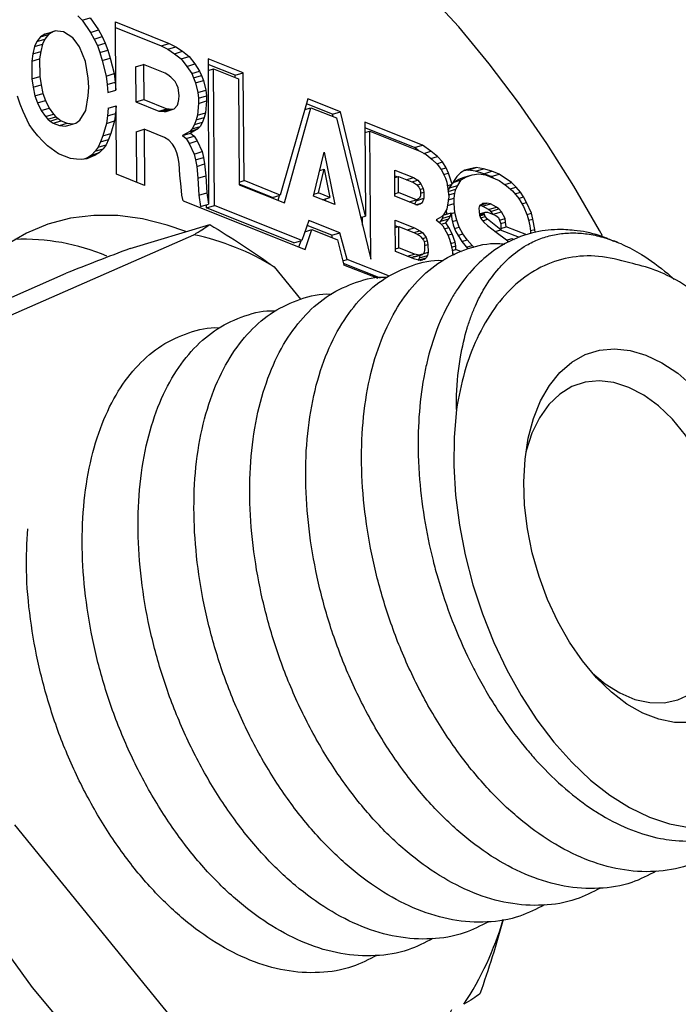
# Model space of a CAD drawing. Units: millimetres. Extents: x 2 to 278, y 1 to 215.
# Drawn here: x 242 to 255, y 180 to 199 of the extents above; entities that cross this region are included whole.
import ezdxf

# ---------------------------------------------------------------- set-up
doc = ezdxf.new("R2010")
doc.units = ezdxf.units.MM

msp = doc.modelspace()

# ---------------------------------------------------------------- linework, layer by layer
at = {"color": 7, "linetype": 'Continuous', "lineweight": 25}
for p, q in [((243.215, 199.064), (243.296, 198.982)), ((243.296, 198.982), (243.448, 199.028)), ((243.296, 198.982), (243.459, 198.75)), ((243.448, 199.028), (243.611, 198.796)), ((243.459, 198.75), (243.611, 198.796)), ((243.611, 198.796), (243.681, 198.668)), ((243.932, 198.951), (244.96, 198.54)), ((243.943, 197.647), (243.932, 198.951)), ((243.933, 198.844), (244.808, 198.495)), ((242.504, 198.665), (242.435, 198.575)), ((242.435, 198.575), (242.588, 198.621)), ((242.584, 198.716), (242.504, 198.665)), ((242.504, 198.665), (242.656, 198.711)), ((242.588, 198.621), (242.542, 198.523)), ((242.584, 198.716), (242.736, 198.762)), ((242.63, 198.731), (242.584, 198.716)), ((242.656, 198.711), (242.588, 198.621)), ((242.63, 198.731), (242.782, 198.777)), ((242.736, 198.762), (242.656, 198.711)), ((242.782, 198.777), (242.736, 198.762)), ((242.828, 198.775), (242.782, 198.777)), ((242.944, 198.762), (242.828, 198.775)), ((243.117, 198.643), (242.944, 198.762)), ((243.164, 198.591), (243.117, 198.643)), ((243.459, 198.75), (243.529, 198.622)), ((243.529, 198.622), (243.681, 198.668)), ((243.529, 198.622), (243.588, 198.499)), ((243.681, 198.668), (243.74, 198.545)), ((242.39, 198.477), (242.357, 198.34)), ((242.435, 198.575), (242.39, 198.477)), ((242.39, 198.477), (242.542, 198.523)), ((242.542, 198.523), (242.509, 198.386)), ((243.245, 198.475), (243.164, 198.591)), ((243.363, 198.195), (243.245, 198.475)), ((243.588, 198.499), (243.74, 198.545)), ((243.588, 198.499), (243.635, 198.363)), ((243.635, 198.363), (243.787, 198.409)), ((243.74, 198.545), (243.787, 198.409)), ((243.787, 198.409), (243.834, 198.257)), ((244.808, 198.495), (244.96, 198.54)), ((244.808, 198.495), (244.935, 198.427)), ((244.935, 198.427), (245.088, 198.473)), ((244.935, 198.427), (245.063, 198.343)), ((244.96, 198.54), (245.088, 198.473)), ((245.088, 198.473), (245.215, 198.389)), ((242.357, 198.34), (242.335, 198.199)), ((242.335, 198.199), (242.487, 198.245)), ((242.357, 198.34), (242.509, 198.386)), ((242.509, 198.386), (242.487, 198.245)), ((242.487, 198.245), (242.49, 197.91)), ((243.635, 198.363), (243.682, 198.211)), ((243.682, 198.211), (243.834, 198.257)), ((243.834, 198.257), (243.906, 197.962)), ((245.063, 198.343), (245.215, 198.389)), ((245.063, 198.343), (245.19, 198.242)), ((245.19, 198.242), (245.342, 198.288)), ((245.19, 198.242), (245.295, 198.1)), ((245.215, 198.389), (245.342, 198.288)), ((245.342, 198.288), (245.447, 198.146)), ((246.37, 197.978), (245.7, 198.245)), ((245.7, 198.245), (245.711, 195.471)), ((242.335, 198.199), (242.337, 197.864)), ((243.411, 197.876), (243.363, 198.195)), ((243.682, 198.211), (243.753, 197.916)), ((244.316, 198.091), (244.468, 198.137)), ((244.316, 198.091), (244.321, 197.422)), ((244.468, 198.137), (244.474, 197.468)), ((244.884, 197.971), (244.468, 198.137)), ((245.295, 198.1), (245.447, 198.146)), ((245.295, 198.1), (245.388, 197.963)), ((245.447, 198.146), (245.54, 198.009)), ((246.217, 197.932), (245.7, 198.138)), ((245.701, 198.022), (245.805, 198.053)), ((245.825, 195.445), (245.805, 198.053)), ((245.805, 198.053), (246.278, 197.864)), ((242.337, 197.864), (242.49, 197.91)), ((242.337, 197.864), (242.362, 197.705)), ((242.49, 197.91), (242.514, 197.751)), ((243.424, 197.704), (243.411, 197.876)), ((243.753, 197.916), (243.906, 197.962)), ((243.753, 197.916), (243.778, 197.756)), ((243.906, 197.962), (243.93, 197.802)), ((244.931, 197.936), (244.884, 197.971)), ((244.988, 197.896), (244.931, 197.936)), ((245.023, 197.865), (244.988, 197.896)), ((245.07, 197.813), (245.023, 197.865)), ((245.388, 197.963), (245.54, 198.009)), ((245.388, 197.963), (245.423, 197.882)), ((245.423, 197.882), (245.575, 197.928)), ((245.423, 197.882), (245.459, 197.785)), ((245.54, 198.009), (245.575, 197.928)), ((245.575, 197.928), (245.611, 197.831)), ((246.217, 197.932), (246.37, 197.978)), ((246.218, 197.888), (246.217, 197.932)), ((246.278, 197.864), (246.294, 195.841)), ((246.386, 195.921), (246.37, 197.978)), ((242.362, 197.705), (242.514, 197.751)), ((242.362, 197.705), (242.398, 197.54)), ((242.514, 197.751), (242.55, 197.586)), ((243.414, 197.541), (243.424, 197.704)), ((243.778, 197.756), (243.93, 197.802)), ((243.778, 197.756), (243.79, 197.601)), ((243.93, 197.802), (243.943, 197.647)), ((245.105, 197.749), (245.07, 197.813)), ((245.128, 197.69), (245.105, 197.749)), ((245.152, 197.547), (245.128, 197.69)), ((245.459, 197.785), (245.611, 197.831)), ((245.459, 197.785), (245.506, 197.599)), ((245.611, 197.831), (245.658, 197.645)), ((242.114, 197.377), (242.067, 197.529)), ((242.398, 197.54), (242.55, 197.586)), ((242.398, 197.54), (242.445, 197.405)), ((242.55, 197.586), (242.597, 197.451)), ((243.37, 197.259), (243.414, 197.541)), ((243.79, 197.601), (243.943, 197.647)), ((244.321, 197.422), (244.474, 197.468)), ((244.474, 197.468), (244.913, 197.293)), ((245.131, 197.406), (245.142, 197.468)), ((245.142, 197.468), (245.152, 197.547)), ((245.506, 197.599), (245.658, 197.645)), ((245.506, 197.599), (245.518, 197.494)), ((245.518, 197.494), (245.671, 197.54)), ((245.518, 197.494), (245.519, 197.394)), ((245.658, 197.645), (245.671, 197.54)), ((245.671, 197.54), (245.671, 197.44)), ((247.606, 197.484), (247.079, 195.645)), ((248.229, 197.235), (247.606, 197.484)), ((242.173, 197.237), (242.114, 197.377)), ((242.445, 197.405), (242.597, 197.451)), ((242.445, 197.405), (242.515, 197.26)), ((242.515, 197.26), (242.667, 197.306)), ((242.597, 197.451), (242.667, 197.306)), ((242.667, 197.306), (242.749, 197.19)), ((243.793, 197.3), (243.782, 197.154)), ((243.793, 197.3), (243.945, 197.346)), ((243.945, 197.346), (243.935, 197.2)), ((243.955, 196.042), (243.945, 197.346)), ((244.321, 197.422), (244.76, 197.247)), ((244.76, 197.247), (244.913, 197.293)), ((244.806, 197.245), (244.959, 197.291)), ((244.864, 197.239), (245.016, 197.285)), ((244.899, 197.242), (245.051, 197.288)), ((244.913, 197.293), (244.959, 197.291)), ((244.959, 197.291), (245.016, 197.285)), ((245.016, 197.285), (245.051, 197.288)), ((245.051, 197.288), (245.119, 197.36)), ((245.119, 197.36), (245.131, 197.406)), ((245.519, 197.394), (245.498, 197.169)), ((245.519, 197.394), (245.671, 197.44)), ((245.671, 197.44), (245.65, 197.215)), ((247.161, 195.495), (247.664, 197.311)), ((247.546, 197.275), (247.664, 197.311)), ((248.077, 197.189), (247.578, 197.388)), ((247.664, 197.311), (248.15, 197.117)), ((242.29, 196.99), (242.173, 197.237)), ((242.515, 197.26), (242.596, 197.144)), ((242.596, 197.144), (242.749, 197.19)), ((242.596, 197.144), (242.643, 197.092)), ((242.643, 197.092), (242.795, 197.138)), ((242.643, 197.092), (242.689, 197.057)), ((242.689, 197.057), (242.842, 197.103)), ((242.749, 197.19), (242.795, 197.138)), ((242.795, 197.138), (242.842, 197.103)), ((242.842, 197.103), (242.899, 197.063)), ((243.256, 197.071), (243.37, 197.259)), ((243.782, 197.154), (243.76, 197.013)), ((243.782, 197.154), (243.935, 197.2)), ((243.935, 197.2), (243.913, 197.059)), ((244.76, 197.247), (244.806, 197.245)), ((244.806, 197.245), (244.864, 197.239)), ((244.864, 197.239), (244.899, 197.242)), ((245.498, 197.169), (245.476, 197.078)), ((245.476, 197.078), (245.628, 197.124)), ((245.498, 197.169), (245.65, 197.215)), ((245.628, 197.124), (245.594, 197.037)), ((245.65, 197.215), (245.628, 197.124)), ((248.077, 197.189), (248.229, 197.235)), ((248.088, 197.141), (248.077, 197.189)), ((248.15, 197.117), (248.804, 194.422)), ((248.706, 195.245), (248.229, 197.235)), ((242.371, 196.874), (242.29, 196.99)), ((242.689, 197.057), (242.747, 197.018)), ((242.747, 197.018), (242.899, 197.063)), ((242.747, 197.018), (242.863, 196.971)), ((242.863, 196.971), (243.015, 197.017)), ((242.863, 196.971), (242.978, 196.959)), ((242.899, 197.063), (243.015, 197.017)), ((242.978, 196.959), (243.13, 197.005)), ((243.015, 197.017), (243.13, 197.005)), ((243.13, 197.005), (243.176, 197.02)), ((243.176, 197.02), (243.256, 197.071)), ((243.76, 197.013), (243.693, 196.773)), ((243.76, 197.013), (243.913, 197.059)), ((243.913, 197.059), (243.846, 196.819)), ((245.396, 196.91), (245.351, 196.861)), ((245.351, 196.861), (245.503, 196.907)), ((245.503, 196.907), (245.365, 196.829)), ((245.442, 196.992), (245.396, 196.91)), ((245.396, 196.91), (245.549, 196.956)), ((245.476, 197.078), (245.442, 196.992)), ((245.442, 196.992), (245.594, 197.037)), ((245.549, 196.956), (245.503, 196.907)), ((245.594, 197.037), (245.549, 196.956)), ((249.789, 196.596), (248.691, 197.034)), ((248.691, 197.034), (248.706, 195.245)), ((249.637, 196.55), (248.692, 196.927)), ((242.453, 196.775), (242.371, 196.874)), ((242.546, 196.671), (242.453, 196.775)), ((243.693, 196.773), (243.648, 196.658)), ((243.693, 196.773), (243.846, 196.819)), ((243.846, 196.819), (243.8, 196.704)), ((244.326, 196.854), (244.478, 196.9)), ((244.326, 196.854), (244.333, 195.891)), ((244.478, 196.9), (244.487, 195.83)), ((244.871, 196.743), (244.478, 196.9)), ((244.952, 196.694), (244.871, 196.743)), ((245.351, 196.861), (245.213, 196.783)), ((245.213, 196.783), (245.365, 196.829)), ((245.213, 196.783), (245.283, 196.722)), ((245.283, 196.722), (245.435, 196.768)), ((245.283, 196.722), (245.341, 196.632)), ((245.365, 196.829), (245.435, 196.768)), ((245.435, 196.768), (245.493, 196.678)), ((248.693, 196.836), (248.785, 196.863)), ((248.804, 194.422), (248.785, 196.863)), ((248.785, 196.863), (249.744, 196.48)), ((242.638, 196.584), (242.546, 196.671)), ((242.847, 196.434), (242.638, 196.584)), ((243.603, 196.559), (243.546, 196.482)), ((243.546, 196.482), (243.698, 196.528)), ((243.648, 196.658), (243.603, 196.559)), ((243.603, 196.559), (243.755, 196.605)), ((243.698, 196.528), (243.63, 196.455)), ((243.648, 196.658), (243.8, 196.704)), ((243.755, 196.605), (243.698, 196.528)), ((243.8, 196.704), (243.755, 196.605)), ((245.022, 196.616), (244.952, 196.694)), ((245.068, 196.547), (245.022, 196.616)), ((245.104, 196.45), (245.068, 196.547)), ((245.341, 196.632), (245.493, 196.678)), ((245.341, 196.632), (245.435, 196.428)), ((245.493, 196.678), (245.587, 196.474)), ((249.637, 196.55), (249.789, 196.596)), ((249.723, 196.489), (249.637, 196.55)), ((249.951, 196.481), (249.789, 196.596)), ((243.078, 196.342), (242.847, 196.434)), ((243.193, 196.33), (243.078, 196.342)), ((243.397, 196.358), (243.332, 196.33)), ((243.549, 196.404), (243.389, 196.335)), ((243.477, 196.409), (243.397, 196.358)), ((243.397, 196.358), (243.549, 196.404)), ((243.546, 196.482), (243.477, 196.409)), ((243.477, 196.409), (243.63, 196.455)), ((243.63, 196.455), (243.549, 196.404)), ((245.127, 196.357), (245.104, 196.45)), ((245.151, 196.248), (245.127, 196.357)), ((245.435, 196.428), (245.587, 196.474)), ((245.435, 196.428), (245.459, 196.318)), ((245.459, 196.318), (245.611, 196.364)), ((245.587, 196.474), (245.611, 196.364)), ((245.611, 196.364), (245.635, 196.238)), ((247.712, 195.625), (247.913, 196.461)), ((247.913, 196.461), (248.117, 195.463)), ((249.744, 196.48), (249.859, 196.418)), ((249.817, 196.441), (249.951, 196.481)), ((249.859, 196.418), (249.975, 196.321)), ((250.078, 196.38), (249.951, 196.481)), ((249.951, 196.342), (250.078, 196.38)), ((250.171, 196.276), (250.078, 196.38)), ((243.285, 196.326), (243.193, 196.33)), ((243.389, 196.335), (243.285, 196.326)), ((245.164, 196.026), (245.151, 196.248)), ((245.459, 196.318), (245.483, 196.192)), ((245.483, 196.192), (245.635, 196.238)), ((245.483, 196.192), (245.507, 195.965)), ((245.635, 196.238), (245.66, 196.011)), ((249.975, 196.321), (250.08, 196.23)), ((250.063, 196.244), (250.171, 196.276)), ((250.08, 196.23), (250.161, 196.114)), ((250.145, 196.136), (250.241, 196.165)), ((250.241, 196.165), (250.171, 196.276)), ((250.288, 196.063), (250.241, 196.165)), ((250.665, 196.123), (250.817, 196.169)), ((250.817, 196.169), (250.702, 196.148)), ((250.955, 196.147), (250.817, 196.169)), ((244.487, 195.83), (243.955, 196.042)), ((245.189, 195.799), (245.164, 196.026)), ((245.507, 195.965), (245.66, 196.011)), ((245.507, 195.965), (245.521, 195.643)), ((245.66, 196.011), (245.674, 195.689)), ((247.805, 195.685), (247.914, 196.14)), ((247.83, 196.115), (247.914, 196.14)), ((247.914, 196.14), (248.024, 195.598)), ((249.263, 196.122), (249.621, 195.979)), ((249.267, 195.621), (249.263, 196.122)), ((249.264, 196.015), (249.318, 195.994)), ((249.264, 195.978), (249.331, 195.998)), ((249.333, 195.691), (249.331, 195.998)), ((249.331, 195.998), (249.617, 195.884)), ((249.482, 195.938), (249.621, 195.979)), ((249.621, 195.979), (249.702, 195.93)), ((250.161, 196.114), (250.196, 196.033)), ((250.195, 196.035), (250.288, 196.063)), ((250.196, 196.033), (250.231, 195.969)), ((250.231, 195.969), (250.255, 195.893)), ((250.359, 195.851), (250.288, 196.063)), ((250.45, 195.998), (250.393, 195.921)), ((250.518, 196.071), (250.45, 195.998)), ((250.482, 195.946), (250.634, 195.992)), ((250.482, 195.946), (250.585, 195.988)), ((250.599, 196.122), (250.518, 196.071)), ((250.531, 195.933), (250.634, 195.992)), ((250.665, 196.123), (250.573, 196.106)), ((250.581, 196.111), (250.702, 196.148)), ((250.585, 195.988), (250.737, 196.034)), ((250.702, 196.148), (250.599, 196.122)), ((250.634, 195.992), (250.737, 196.034)), ((250.803, 196.101), (250.665, 196.123)), ((250.737, 196.034), (250.864, 196.05)), ((250.803, 196.101), (250.955, 196.147)), ((250.965, 196.053), (250.803, 196.101)), ((250.864, 196.05), (250.991, 196.032)), ((251.117, 196.099), (250.955, 196.147)), ((250.965, 196.053), (251.117, 196.099)), ((251.103, 195.997), (250.965, 196.053)), ((250.991, 196.032), (251.256, 195.926)), ((251.103, 195.997), (251.255, 196.043)), ((251.138, 195.974), (251.103, 195.997)), ((251.255, 196.043), (251.117, 196.099)), ((251.487, 195.884), (251.255, 196.043)), ((245.202, 195.644), (245.189, 195.799)), ((246.294, 195.894), (246.386, 195.921)), ((246.927, 195.599), (246.294, 195.851)), ((246.294, 195.841), (247.161, 195.495)), ((247.079, 195.645), (246.386, 195.921)), ((249.587, 195.896), (249.702, 195.93)), ((249.617, 195.884), (249.68, 195.846)), ((249.68, 195.846), (249.719, 195.796)), ((249.688, 195.835), (249.76, 195.857)), ((249.702, 195.93), (249.76, 195.857)), ((249.719, 195.796), (249.746, 195.746)), ((249.76, 195.857), (249.807, 195.772)), ((250.255, 195.893), (250.279, 195.717)), ((250.265, 195.823), (250.359, 195.851)), ((250.279, 195.717), (250.31, 195.781)), ((250.31, 195.781), (250.355, 195.85)), ((250.31, 195.781), (250.463, 195.827)), ((250.393, 195.921), (250.359, 195.851)), ((250.368, 195.87), (250.379, 195.887)), ((250.379, 195.887), (250.482, 195.946)), ((250.379, 195.887), (250.531, 195.933)), ((250.429, 195.757), (250.463, 195.827)), ((250.463, 195.827), (250.531, 195.933)), ((251.256, 195.926), (251.395, 195.821)), ((251.362, 195.846), (251.487, 195.884)), ((251.395, 195.821), (251.511, 195.725)), ((251.465, 195.763), (251.58, 195.797)), ((251.58, 195.797), (251.487, 195.884)), ((251.661, 195.698), (251.58, 195.797)), ((245.226, 195.534), (245.202, 195.644)), ((245.521, 195.643), (245.674, 195.689)), ((245.521, 195.643), (245.558, 195.425)), ((245.674, 195.689), (245.711, 195.471)), ((246.927, 195.599), (247.079, 195.645)), ((247.035, 195.545), (247.061, 195.639)), ((248.117, 195.463), (247.712, 195.625)), ((247.721, 195.66), (247.805, 195.685)), ((248.024, 195.598), (247.805, 195.685)), ((247.886, 195.556), (248.024, 195.598)), ((249.266, 195.671), (249.333, 195.691)), ((249.694, 195.45), (249.267, 195.621)), ((249.675, 195.555), (249.333, 195.691)), ((249.752, 195.633), (249.733, 195.585)), ((249.743, 195.753), (249.807, 195.772)), ((249.746, 195.746), (249.752, 195.715)), ((249.752, 195.715), (249.752, 195.633)), ((249.752, 195.68), (249.819, 195.7)), ((249.807, 195.772), (249.819, 195.7)), ((249.819, 195.7), (249.82, 195.583)), ((250.292, 195.612), (250.259, 195.375)), ((250.279, 195.717), (250.292, 195.612)), ((250.28, 195.712), (250.429, 195.757)), ((250.284, 195.553), (250.395, 195.587)), ((250.288, 195.647), (250.406, 195.683)), ((250.395, 195.587), (250.406, 195.683)), ((250.396, 195.486), (250.395, 195.587)), ((250.406, 195.683), (250.429, 195.757)), ((251.511, 195.725), (251.628, 195.578)), ((251.557, 195.667), (251.661, 195.698)), ((251.626, 195.58), (251.719, 195.608)), ((251.719, 195.608), (251.661, 195.698)), ((251.778, 195.501), (251.719, 195.608)), ((245.226, 195.534), (247.554, 194.605)), ((245.558, 195.425), (245.711, 195.471)), ((245.673, 195.399), (245.673, 195.46)), ((245.673, 195.399), (245.825, 195.445)), ((247.336, 194.735), (245.673, 195.399)), ((247.489, 194.781), (245.825, 195.445)), ((247.933, 195.57), (247.941, 195.534)), ((249.536, 195.513), (249.675, 195.555)), ((249.668, 195.537), (249.642, 195.471)), ((249.667, 195.553), (249.668, 195.537)), ((249.667, 195.461), (249.786, 195.497)), ((249.668, 195.537), (249.82, 195.583)), ((249.715, 195.574), (249.675, 195.555)), ((249.68, 195.456), (249.752, 195.477)), ((249.752, 195.477), (249.694, 195.45)), ((249.733, 195.585), (249.715, 195.574)), ((249.786, 195.497), (249.752, 195.477)), ((249.82, 195.583), (249.786, 195.497)), ((250.269, 195.448), (250.396, 195.486)), ((250.409, 195.315), (250.396, 195.486)), ((250.88, 195.443), (250.869, 195.398)), ((250.935, 195.431), (250.879, 195.44)), ((250.915, 195.463), (250.88, 195.443)), ((250.893, 195.451), (251.018, 195.488)), ((250.937, 195.487), (250.915, 195.463)), ((250.935, 195.431), (251.087, 195.477)), ((251.051, 195.369), (250.935, 195.431)), ((251.018, 195.488), (250.937, 195.487)), ((251.087, 195.477), (251.018, 195.488)), ((251.051, 195.369), (251.203, 195.414)), ((251.203, 195.414), (251.087, 195.477)), ((251.249, 195.379), (251.203, 195.414)), ((251.628, 195.578), (251.721, 195.424)), ((251.69, 195.475), (251.778, 195.501)), ((251.721, 195.424), (251.791, 195.263)), ((251.872, 195.297), (251.778, 195.501)), ((248.611, 195.217), (248.706, 195.245)), ((248.646, 195.072), (248.645, 195.227)), ((250.156, 195.232), (250.111, 195.201)), ((250.191, 195.269), (250.156, 195.232)), ((250.177, 195.201), (250.188, 195.263)), ((250.177, 195.201), (250.329, 195.247)), ((250.188, 195.263), (250.34, 195.309)), ((250.259, 195.375), (250.191, 195.269)), ((250.256, 195.284), (250.25, 195.361)), ((250.295, 195.194), (250.329, 195.247)), ((250.329, 195.247), (250.34, 195.309)), ((250.34, 195.309), (250.353, 195.187)), ((250.342, 195.294), (250.409, 195.315)), ((250.445, 195.167), (250.409, 195.315)), ((250.869, 195.398), (250.87, 195.331)), ((250.87, 195.331), (250.882, 195.259)), ((250.877, 195.286), (250.985, 195.318)), ((250.88, 195.269), (250.962, 195.294)), ((250.882, 195.259), (250.905, 195.2)), ((250.887, 195.246), (250.974, 195.273)), ((250.902, 195.209), (250.986, 195.235)), ((250.962, 195.294), (250.985, 195.318)), ((250.974, 195.273), (250.962, 195.294)), ((250.986, 195.235), (250.974, 195.273)), ((250.985, 195.318), (251.031, 195.316)), ((251.032, 195.183), (250.986, 195.235)), ((251.031, 195.316), (251.193, 195.252)), ((251.097, 195.333), (251.051, 195.369)), ((251.097, 195.333), (251.249, 195.379)), ((251.143, 195.281), (251.097, 195.333)), ((251.143, 195.281), (251.296, 195.327)), ((251.15, 195.269), (251.143, 195.281)), ((251.193, 195.252), (251.239, 195.217)), ((251.239, 195.217), (251.286, 195.098)), ((251.296, 195.327), (251.249, 195.379)), ((251.366, 195.199), (251.296, 195.327)), ((251.787, 195.272), (251.872, 195.297)), ((251.791, 195.263), (251.815, 195.17)), ((251.896, 195.188), (251.872, 195.297)), ((244.211, 194.626), (245.733, 195.084)), ((247.624, 195.16), (247.489, 194.781)), ((248.061, 194.879), (247.591, 195.067)), ((248.213, 194.925), (247.624, 195.16)), ((249.27, 195.169), (249.64, 195.022)), ((249.275, 194.568), (249.27, 195.169)), ((249.271, 195.062), (249.325, 195.041)), ((249.271, 195.025), (249.339, 195.045)), ((249.342, 194.638), (249.339, 195.045)), ((249.339, 195.045), (249.637, 194.926)), ((250.111, 195.201), (250.053, 195.173)), ((250.053, 195.173), (250.123, 195.112)), ((250.119, 195.116), (250.143, 195.148)), ((250.123, 195.112), (250.181, 195.056)), ((250.143, 195.148), (250.177, 195.201)), ((250.143, 195.148), (250.295, 195.194)), ((250.147, 195.089), (250.238, 195.116)), ((250.181, 195.056), (250.274, 194.885)), ((250.211, 195.001), (250.296, 195.026)), ((250.238, 195.116), (250.295, 195.194)), ((250.296, 195.026), (250.238, 195.116)), ((250.355, 194.903), (250.296, 195.026)), ((250.353, 195.187), (250.376, 195.078)), ((250.362, 195.142), (250.445, 195.167)), ((250.376, 195.078), (250.423, 194.959)), ((250.405, 195.005), (250.492, 195.032)), ((250.492, 195.032), (250.445, 195.167)), ((250.562, 194.904), (250.492, 195.032)), ((250.905, 195.2), (250.963, 195.127)), ((250.941, 195.155), (251.032, 195.183)), ((250.963, 195.127), (251.033, 195.066)), ((251.287, 194.981), (251.032, 195.183)), ((251.033, 195.066), (251.195, 194.934)), ((251.259, 195.167), (251.366, 195.199)), ((251.285, 195.1), (251.378, 195.128)), ((251.286, 195.098), (251.287, 194.981)), ((251.287, 195.009), (251.39, 195.04)), ((251.378, 195.128), (251.366, 195.199)), ((251.39, 195.04), (251.378, 195.128)), ((251.782, 194.883), (251.39, 195.04)), ((251.815, 195.17), (251.839, 195.06)), ((251.816, 195.164), (251.896, 195.188)), ((251.839, 195.06), (251.851, 194.955)), ((251.932, 194.99), (251.896, 195.188)), ((241.934, 193.353), (245.427, 194.887)), ((247.547, 194.946), (247.683, 194.987)), ((247.554, 194.605), (247.683, 194.987)), ((247.683, 194.987), (248.168, 194.793)), ((248.061, 194.879), (248.213, 194.925)), ((248.074, 194.83), (248.061, 194.879)), ((248.355, 194.418), (248.213, 194.925)), ((249.501, 194.98), (249.64, 195.022)), ((249.629, 194.929), (249.744, 194.964)), ((249.637, 194.926), (249.733, 194.872)), ((249.64, 195.022), (249.744, 194.964)), ((249.688, 194.897), (249.79, 194.928)), ((249.733, 194.872), (249.763, 194.849)), ((249.744, 194.964), (249.79, 194.928)), ((249.763, 194.849), (249.812, 194.783)), ((249.79, 194.928), (249.86, 194.834)), ((250.274, 194.885), (250.31, 194.804)), ((250.277, 194.88), (250.355, 194.903)), ((250.414, 194.746), (250.355, 194.903)), ((250.423, 194.959), (250.482, 194.852)), ((250.469, 194.876), (250.562, 194.904)), ((250.482, 194.852), (250.54, 194.762)), ((250.644, 194.788), (250.562, 194.904)), ((251.178, 194.948), (251.287, 194.981)), ((251.195, 194.934), (251.392, 194.789)), ((251.642, 194.832), (251.277, 194.978)), ((251.85, 194.966), (251.932, 194.99)), ((251.851, 194.955), (251.852, 194.908)), ((251.939, 194.93), (251.932, 194.99)), ((247.336, 194.735), (247.489, 194.781)), ((247.433, 194.653), (247.475, 194.777)), ((248.168, 194.793), (248.291, 194.31)), ((249.79, 194.813), (249.86, 194.834)), ((249.812, 194.783), (249.821, 194.759)), ((249.821, 194.759), (249.829, 194.718)), ((249.822, 194.756), (249.884, 194.774)), ((249.829, 194.718), (249.829, 194.591)), ((249.829, 194.683), (249.896, 194.703)), ((249.86, 194.834), (249.884, 194.774)), ((249.884, 194.774), (249.896, 194.703)), ((249.896, 194.703), (249.897, 194.553)), ((250.31, 194.804), (250.333, 194.712)), ((250.331, 194.721), (250.414, 194.746)), ((250.333, 194.712), (250.357, 194.602)), ((250.347, 194.651), (250.426, 194.675)), ((250.426, 194.675), (250.414, 194.746)), ((250.426, 194.608), (250.426, 194.675)), ((250.54, 194.762), (250.657, 194.62)), ((250.544, 194.758), (250.644, 194.788)), ((250.631, 194.652), (250.737, 194.684)), ((250.737, 194.684), (250.644, 194.788)), ((250.78, 194.643), (250.737, 194.684)), ((251.392, 194.789), (251.434, 194.749)), ((251.397, 194.784), (251.495, 194.814)), ((251.522, 194.79), (251.495, 194.814)), ((251.495, 194.814), (251.541, 194.796)), ((253.514, 194.743), (253.444, 194.772)), ((249.275, 194.618), (249.342, 194.638)), ((249.645, 194.42), (249.275, 194.568)), ((249.64, 194.519), (249.342, 194.638)), ((249.501, 194.477), (249.64, 194.519)), ((249.576, 194.452), (249.728, 194.498)), ((249.64, 194.467), (249.62, 194.465)), ((249.728, 194.498), (249.64, 194.519)), ((249.64, 194.467), (249.792, 194.513)), ((249.768, 194.511), (249.728, 194.498)), ((249.743, 194.498), (249.734, 194.444)), ((249.734, 194.444), (249.886, 194.49)), ((249.792, 194.513), (249.768, 194.511)), ((249.81, 194.532), (249.792, 194.513)), ((249.803, 194.524), (249.897, 194.553)), ((249.823, 194.555), (249.81, 194.532)), ((249.829, 194.591), (249.823, 194.555)), ((249.886, 194.49), (249.863, 194.449)), ((249.897, 194.553), (249.886, 194.49)), ((250.357, 194.602), (250.37, 194.497)), ((250.359, 194.588), (250.426, 194.608)), ((250.415, 194.506), (250.366, 194.525)), ((250.538, 194.563), (250.426, 194.608)), ((246.963, 194.274), (247.465, 193.659)), ((248.27, 194.393), (248.355, 194.418)), ((248.991, 194.058), (248.284, 194.34)), ((248.944, 194.05), (248.291, 194.31)), ((249.162, 194.096), (248.355, 194.418)), ((249.576, 194.452), (249.547, 194.459)), ((249.749, 194.395), (249.645, 194.42)), ((249.734, 194.444), (249.711, 194.404)), ((249.712, 194.404), (249.863, 194.449)), ((249.746, 194.396), (249.794, 194.41)), ((249.794, 194.41), (249.749, 194.395)), ((249.829, 194.413), (249.794, 194.41)), ((249.863, 194.449), (249.829, 194.413)), ((240.39, 193.01), (242.991, 194.153)), ((254.475, 194.146), (254.593, 194.035)), ((245.55, 179.282), (242.011, 183.625))]:
    msp.add_line(p, q, dxfattribs=at)
at = {"color": 7, "linetype": 'Continuous', "lineweight": 25, "flags": 128}
for points in [[(253.225, 194.867), (253.168, 194.97), (252.678, 195.816), (252.162, 196.63), (251.623, 197.409), (251.063, 198.151), (250.482, 198.852), (249.884, 199.511)], [(245.277, 194.947), (244.92, 195.073), (244.447, 195.192), (243.98, 195.253), (243.522, 195.256), (243.076, 195.201), (242.646, 195.088), (242.233, 194.917), (241.841, 194.691)], [(254.895, 185.578), (254.602, 185.581), (254.301, 185.641), (253.996, 185.759), (253.693, 185.933), (253.397, 186.159), (253.112, 186.435), (252.844, 186.755), (252.596, 187.114), (252.373, 187.506), (252.179, 187.925), (252.016, 188.364), (251.887, 188.816), (251.795, 189.274), (251.74, 189.729), (251.725, 190.174), (251.748, 190.603), (251.81, 191.007), (251.91, 191.381), (252.045, 191.719), (252.215, 192.014), (252.415, 192.261), (252.644, 192.458), (252.896, 192.6), (253.168, 192.685), (253.455, 192.712), (253.753, 192.681), (254.056, 192.591), (254.361, 192.445), (254.661, 192.245), (254.952, 191.993)], [(255.668, 189.11), (255.562, 189.537), (255.421, 189.954), (255.246, 190.353), (255.042, 190.726), (254.812, 191.066), (254.561, 191.367), (254.293, 191.622), (254.013, 191.826), (253.728, 191.976), (253.443, 192.068), (253.163, 192.101), (252.894, 192.075), (252.641, 191.989), (252.409, 191.845), (252.202, 191.646), (252.025, 191.397), (251.88, 191.101), (251.771, 190.765), (251.764, 190.734)], [(250.438, 191.554), (250.394, 191.026), (250.389, 190.479), (250.423, 189.918), (250.496, 189.348), (250.607, 188.777), (250.754, 188.209), (250.937, 187.651), (251.153, 187.108), (251.399, 186.587), (251.675, 186.093), (251.975, 185.631), (252.298, 185.206), (252.64, 184.822), (252.997, 184.483), (253.366, 184.194), (253.743, 183.956), (254.123, 183.773), (254.504, 183.646), (254.879, 183.577)], [(253.033, 186.523), (253.277, 186.321), (253.56, 186.144), (253.846, 186.022), (254.129, 185.959), (254.404, 185.956), (254.666, 186.012), (254.909, 186.128), (255.129, 186.299), (255.322, 186.524), (255.483, 186.797), (255.61, 187.114), (255.7, 187.468), (255.752, 187.852), (255.763, 188.259), (255.735, 188.681), (255.668, 189.11)], [(241.948, 181.068), (242.346, 180.526), (242.764, 180.024), (243.2, 179.565), (243.649, 179.152), (244.11, 178.788), (244.579, 178.476), (245.053, 178.216), (245.529, 178.012), (246.003, 177.865), (246.474, 177.775), (246.936, 177.743), (247.389, 177.769), (247.827, 177.853), (248.249, 177.995), (248.652, 178.194), (249.033, 178.448), (249.389, 178.755), (249.718, 179.114), (250.018, 179.523), (250.287, 179.977), (250.352, 180.103)]]:
    msp.add_lwpolyline(points, dxfattribs=at)
at = {"color": 7, "linetype": 'Continuous', "lineweight": 25}
for centre, radius, start, end in [((244.471, 190.263), 4.721, 58.1462, 78.3187), ((242.178, 190.684), 4.118, 67.2667, 92.3074), ((245.646, 183.482), 5.923, 326.3917, 343.7245)]:
    msp.add_arc(centre, radius, start, end, dxfattribs=at)
for points, knots in [([(245.427, 194.887), (245.444, 194.897), (245.57, 194.97), (245.657, 195.031), (245.733, 195.084)], [0, 0, 0, 0, 0.130574, 1, 1, 1, 1]), ([(245.733, 195.084), (245.943, 194.954), (246.362, 194.694), (246.763, 194.414), (246.963, 194.274)], [0, 0, 0, 0, 0.49933, 1, 1, 1, 1]), ([(253.44, 194.761), (253.348, 194.801), (253.094, 194.91), (252.734, 194.974), (252.31, 194.996), (251.901, 194.942), (251.515, 194.804), (251.155, 194.598), (250.809, 194.312), (250.53, 193.971), (250.275, 193.563), (250.058, 193.103), (249.9, 192.579), (249.785, 192.021), (249.712, 191.429), (249.702, 190.801), (249.735, 190.156), (249.811, 189.497), (249.948, 188.832), (250.126, 188.172), (250.346, 187.522), (250.619, 186.9), (250.923, 186.308), (251.26, 185.746), (251.635, 185.238), (252.031, 184.776), (252.447, 184.36), (252.882, 184.019), (253.326, 183.736), (253.775, 183.514), (254.224, 183.382), (254.665, 183.315), (254.991, 183.313), (255.304, 183.359), (255.555, 183.419), (255.883, 183.541), (256.189, 183.722), (256.431, 183.914), (256.631, 184.103), (256.81, 184.297), (256.917, 184.47), (256.949, 184.522)], [0, 0, 0, 0, 0.017896, 0.049529, 0.070962, 0.103618, 0.135133, 0.156483, 0.189008, 0.22414, 0.238319, 0.274417, 0.309137, 0.323148, 0.358806, 0.393402, 0.407363, 0.442887, 0.477485, 0.491448, 0.526993, 0.561228, 0.575043, 0.610205, 0.644268, 0.658013, 0.69299, 0.727054, 0.740801, 0.775794, 0.809543, 0.823162, 0.857828, 0.871168, 0.884507, 0.908295, 0.939339, 0.952678, 0.966018, 0.989809, 1, 1, 1, 1]), ([(250.438, 191.554), (250.439, 191.646), (250.443, 191.996), (250.499, 192.529), (250.611, 193.013), (250.716, 193.328), (250.822, 193.588), (250.988, 193.91), (251.209, 194.213), (251.477, 194.486), (251.735, 194.675), (251.976, 194.79), (252.144, 194.849), (252.318, 194.894), (252.544, 194.926), (252.827, 194.922), (253.071, 194.884), (253.278, 194.829), (253.501, 194.754), (253.735, 194.647), (254.08, 194.452), (254.307, 194.276), (254.475, 194.146)], [0, 0, 0, 0, 0.031907, 0.120652, 0.194904, 0.226811, 0.258718, 0.315613, 0.389838, 0.438376, 0.512093, 0.562087, 0.587196, 0.612425, 0.663091, 0.714484, 0.76662, 0.792815, 0.822642, 0.882641, 0.912833, 1, 1, 1, 1]), ([(256.056, 183.662), (256.013, 183.608), (255.828, 183.378), (255.426, 183.092), (254.856, 182.823), (254.226, 182.712), (253.567, 182.754), (252.901, 182.949), (252.25, 183.281), (251.619, 183.741), (251.01, 184.326), (250.435, 185.033), (249.915, 185.841), (249.471, 186.72), (249.118, 187.634), (248.859, 188.562), (248.691, 189.493), (248.615, 190.42), (248.64, 191.319), (248.768, 192.154), (248.992, 192.896), (249.301, 193.52), (249.687, 194.024), (250.14, 194.406), (250.661, 194.642), (251.077, 194.739), (251.32, 194.713), (251.362, 194.708)], [0, 0, 0, 0, 0.0126497, 0.0544496, 0.0973123, 0.1407269, 0.1841415, 0.2270042, 0.2688041, 0.3098288, 0.3520357, 0.395142, 0.4386188, 0.4819096, 0.5244717, 0.565816, 0.6071603, 0.6497224, 0.6930131, 0.7364899, 0.7795962, 0.8218031, 0.8628278, 0.9046277, 0.9474904, 0.990905, 1, 1, 1, 1]), ([(244.211, 194.626), (244.003, 194.546), (243.587, 194.386), (243.19, 194.231), (242.991, 194.153)], [0, 0, 0, 0, 0.49933, 1, 1, 1, 1]), ([(253.745, 194.352), (253.547, 194.404), (253.149, 194.506), (252.576, 194.47), (252.043, 194.291), (251.564, 193.965), (251.153, 193.503), (250.826, 192.934), (250.578, 192.283), (250.485, 191.797), (250.438, 191.554)], [0, 0, 0, 0, 0.126944, 0.253888, 0.380832, 0.507776, 0.634614, 0.761472, 0.880736, 1, 1, 1, 1]), ([(254.253, 182.743), (254.099, 182.664), (253.755, 182.487), (253.159, 182.393), (252.501, 182.432), (251.835, 182.627), (251.184, 182.959), (250.553, 183.42), (249.944, 184.005), (249.369, 184.712), (248.849, 185.52), (248.405, 186.399), (248.052, 187.313), (247.793, 188.241), (247.625, 189.172), (247.549, 190.098), (247.574, 190.997), (247.702, 191.833), (247.926, 192.574), (248.235, 193.199), (248.621, 193.702), (249.074, 194.086), (249.595, 194.318), (249.974, 194.416), (250.18, 194.397), (250.185, 194.397)], [0, 0, 0, 0, 0.037682, 0.08438, 0.131079, 0.177184, 0.222146, 0.266274, 0.311674, 0.358041, 0.404806, 0.451372, 0.497153, 0.541625, 0.586097, 0.631879, 0.678444, 0.72521, 0.771577, 0.816977, 0.861105, 0.906066, 0.952171, 0.99887, 1, 1, 1, 1]), ([(256.968, 191.365), (256.94, 191.419), (256.772, 191.746), (256.425, 192.319), (255.893, 193.001), (255.31, 193.573), (254.748, 193.974), (254.22, 194.236), (253.905, 194.313), (253.745, 194.352)], [0, 0, 0, 0, 0.034289, 0.206382, 0.383472, 0.555457, 0.732444, 0.864968, 1, 1, 1, 1]), ([(253.187, 182.422), (253.033, 182.343), (252.689, 182.166), (252.093, 182.071), (251.435, 182.111), (250.769, 182.306), (250.118, 182.638), (249.487, 183.099), (248.878, 183.684), (248.303, 184.39), (247.783, 185.198), (247.339, 186.077), (246.986, 186.992), (246.727, 187.919), (246.559, 188.851), (246.483, 189.777), (246.508, 190.676), (246.636, 191.512), (246.86, 192.253), (247.169, 192.878), (247.555, 193.381), (248.008, 193.764), (248.529, 193.997), (248.908, 194.094), (249.114, 194.076), (249.119, 194.075)], [0, 0, 0, 0, 0.037682, 0.08438, 0.131079, 0.177184, 0.222146, 0.266274, 0.311674, 0.358041, 0.404806, 0.451372, 0.497153, 0.541625, 0.586097, 0.631879, 0.678444, 0.72521, 0.771577, 0.816977, 0.861105, 0.906066, 0.952171, 0.99887, 1, 1, 1, 1]), ([(252.121, 182.101), (251.967, 182.022), (251.623, 181.845), (251.028, 181.75), (250.369, 181.79), (249.703, 181.985), (249.052, 182.317), (248.421, 182.777), (247.812, 183.362), (247.237, 184.069), (246.717, 184.877), (246.273, 185.756), (245.92, 186.671), (245.661, 187.598), (245.493, 188.529), (245.418, 189.456), (245.442, 190.355), (245.57, 191.191), (245.794, 191.932), (246.103, 192.557), (246.489, 193.06), (246.942, 193.443), (247.463, 193.675), (247.843, 193.773), (248.048, 193.755), (248.053, 193.754)], [0, 0, 0, 0, 0.037682, 0.08438, 0.131079, 0.177184, 0.222146, 0.266274, 0.311674, 0.358041, 0.404806, 0.451372, 0.497153, 0.541625, 0.586097, 0.631879, 0.678444, 0.72521, 0.771577, 0.816977, 0.861105, 0.906066, 0.952171, 0.99887, 1, 1, 1, 1]), ([(251.055, 181.779), (250.901, 181.7), (250.557, 181.523), (249.962, 181.429), (249.303, 181.468), (248.637, 181.664), (247.986, 181.996), (247.355, 182.456), (246.746, 183.041), (246.171, 183.748), (245.651, 184.556), (245.207, 185.435), (244.854, 186.349), (244.595, 187.277), (244.427, 188.208), (244.352, 189.135), (244.376, 190.034), (244.504, 190.869), (244.728, 191.611), (245.037, 192.235), (245.423, 192.739), (245.876, 193.122), (246.397, 193.354), (246.777, 193.452), (246.982, 193.433), (246.987, 193.433)], [0, 0, 0, 0, 0.037682, 0.08438, 0.131079, 0.177184, 0.222146, 0.266274, 0.311674, 0.358041, 0.404806, 0.451372, 0.497153, 0.541625, 0.586097, 0.631879, 0.678444, 0.72521, 0.771577, 0.816977, 0.861105, 0.906066, 0.952171, 0.99887, 1, 1, 1, 1]), ([(249.989, 181.458), (249.835, 181.379), (249.491, 181.202), (248.896, 181.108), (248.237, 181.147), (247.571, 181.342), (246.92, 181.674), (246.289, 182.135), (245.68, 182.72), (245.105, 183.427), (244.585, 184.235), (244.141, 185.113), (243.788, 186.028), (243.529, 186.955), (243.361, 187.887), (243.286, 188.813), (243.31, 189.712), (243.438, 190.548), (243.662, 191.289), (243.971, 191.914), (244.357, 192.417), (244.81, 192.8), (245.331, 193.033), (245.711, 193.131), (245.916, 193.112), (245.921, 193.112)], [0, 0, 0, 0, 0.037682, 0.08438, 0.131079, 0.177184, 0.222146, 0.266274, 0.311674, 0.358041, 0.404806, 0.451372, 0.497153, 0.541625, 0.586097, 0.631879, 0.678444, 0.72521, 0.771577, 0.816977, 0.861105, 0.906066, 0.952171, 0.99887, 1, 1, 1, 1]), ([(248.923, 181.137), (248.769, 181.058), (248.425, 180.881), (247.83, 180.786), (247.171, 180.826), (246.505, 181.021), (245.854, 181.353), (245.223, 181.814), (244.614, 182.398), (244.039, 183.105), (243.519, 183.913), (243.075, 184.792), (242.722, 185.707), (242.463, 186.634), (242.297, 187.565), (242.217, 188.46), (242.245, 189.015), (242.259, 189.278)], [0, 0, 0, 0, 0.05597, 0.125333, 0.194696, 0.263177, 0.32996, 0.395505, 0.462938, 0.531809, 0.601271, 0.670436, 0.738437, 0.804492, 0.870548, 0.938549, 1, 1, 1, 1]), ([(251.332, 181.822), (251.265, 181.583), (251.13, 181.106), (250.967, 180.636), (250.886, 180.4)], [0, 0, 0, 0, 0.499248, 1, 1, 1, 1]), ([(250.886, 180.4), (250.844, 180.371), (250.76, 180.311), (250.64, 180.239), (250.58, 180.203)], [0, 0, 0, 0, 0.49933, 1, 1, 1, 1])]:
    msp.add_open_spline(points, degree=3, knots=knots, dxfattribs=at)

doc.saveas('drawing.dxf')
